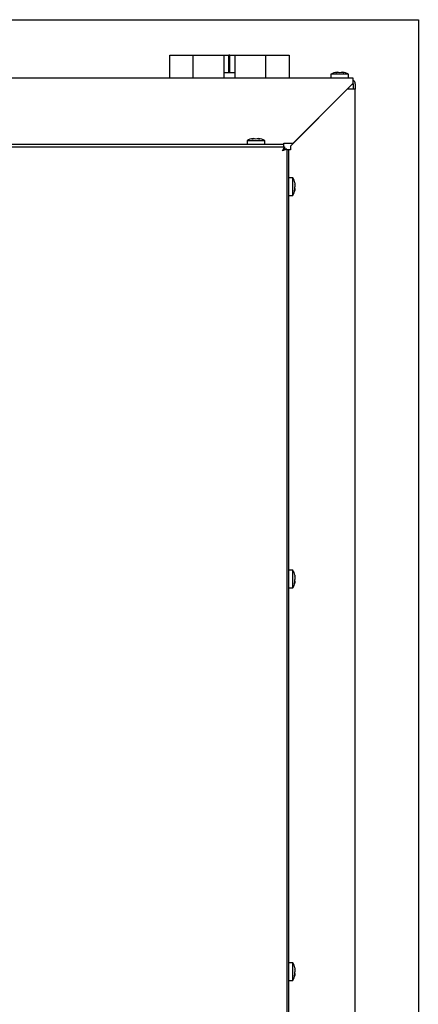
# Paper-space layout 'Sheet2' of a CAD drawing. Units: inches. Extents: x 0 to 10.8, y 0.2 to 8.4.
# Drawn here: x 3.3 to 3.7, y 2.7 to 3.8 of the extents above; entities that cross this region are included whole.
import ezdxf

# ---------------------------------------------------------------- set-up
doc = ezdxf.new("R2010")
doc.units = ezdxf.units.IN
doc.header["$MEASUREMENT"] = 0

psp = doc.layouts.new('Sheet2')

# ---------------------------------------------------------------- linework, layer by layer
at = {"color": 7, "linetype": 'Continuous', "lineweight": 25}
for p, q in [((1.9384778, 3.8128216), (3.7275403, 3.8128216)), ((3.7275403, 3.8128216), (3.7275403, 2.0263633)), ((3.4345715, 3.7440195), (3.4345715, 3.7711549)), ((3.4345715, 3.7711549), (3.4351965, 3.7711549)), ((3.4351965, 3.7711549), (3.4437054, 3.7711549)), ((3.4437054, 3.7711549), (3.4440273, 3.7711549)), ((3.4440273, 3.7711549), (3.4446663, 3.7711549)), ((3.4446663, 3.7711549), (3.4453101, 3.7711549)), ((3.4453101, 3.7711549), (3.4459492, 3.7711549)), ((3.4459492, 3.7711549), (3.4462711, 3.7711549)), ((3.4462711, 3.7711549), (3.4619153, 3.7711549)), ((3.4619153, 3.7711549), (3.4619153, 3.7440195)), ((3.4619153, 3.7711549), (3.4625403, 3.7711549)), ((3.4625403, 3.7711549), (3.4721273, 3.7711549)), ((3.4721273, 3.7711549), (3.4726937, 3.7711549)), ((3.4726937, 3.7711549), (3.4871939, 3.7711549)), ((3.4871939, 3.7711549), (3.4875051, 3.7711549)), ((3.4875051, 3.7711549), (3.4975924, 3.7711549)), ((3.4975924, 3.7711549), (3.4982174, 3.7711549)), ((3.4982174, 3.7711549), (3.4982174, 3.7440195)), ((3.4982174, 3.7711549), (3.5044643, 3.7711549)), ((3.5044643, 3.7503216), (3.5044643, 3.7711549)), ((3.504884, 3.7711549), (3.5044643, 3.7711549)), ((3.504884, 3.7503216), (3.504884, 3.7711549)), ((3.5053037, 3.7711549), (3.504884, 3.7711549)), ((3.5053037, 3.7503216), (3.5053037, 3.7711549)), ((3.5053037, 3.7711549), (3.5115507, 3.7711549)), ((3.5115507, 3.7440195), (3.5115507, 3.7711549)), ((3.5115507, 3.7711549), (3.5121757, 3.7711549)), ((3.5121757, 3.7711549), (3.5222629, 3.7711549)), ((3.5222629, 3.7711549), (3.5225742, 3.7711549)), ((3.5225742, 3.7711549), (3.5370744, 3.7711549)), ((3.5370744, 3.7711549), (3.5376408, 3.7711549)), ((3.5376408, 3.7711549), (3.5472278, 3.7711549)), ((3.5472278, 3.7711549), (3.5478528, 3.7711549)), ((3.5478528, 3.7440195), (3.5478528, 3.7711549)), ((3.5478528, 3.7711549), (3.5484778, 3.7711549)), ((3.5484778, 3.7711549), (3.563497, 3.7711549)), ((3.563497, 3.7711549), (3.5638189, 3.7711549)), ((3.5638189, 3.7711549), (3.564458, 3.7711549)), ((3.564458, 3.7711549), (3.5651018, 3.7711549)), ((3.5651018, 3.7711549), (3.5657408, 3.7711549)), ((3.5657408, 3.7711549), (3.5660627, 3.7711549)), ((3.5660627, 3.7711549), (3.5751965, 3.7711549)), ((3.5751965, 3.7711549), (3.5751965, 3.7440195)), ((3.6507174, 3.7440195), (2.0257174, 3.7440195)), ((3.5115507, 3.7503216), (3.4982174, 3.7503216)), ((3.6245715, 3.7486028), (3.6245715, 3.7440195)), ((3.6349882, 3.7486028), (3.6245715, 3.7486028)), ((3.6318632, 3.751067), (3.6303007, 3.7507322)), ((3.6334257, 3.751067), (3.6349882, 3.7507322)), ((3.6349882, 3.7507322), (3.6365507, 3.751067)), ((3.6454049, 3.7486028), (3.6349882, 3.7486028)), ((3.6396757, 3.7507322), (3.6381132, 3.751067)), ((3.6454049, 3.7440195), (3.6454049, 3.7486028)), ((3.6507174, 3.7398528), (3.6507174, 3.7440195)), ((3.6438228, 3.7311028), (3.576759, 3.6640391)), ((3.5802388, 3.6675612), (3.6507174, 3.7380397)), ((3.6490507, 3.7311028), (3.6438228, 3.7311028)), ((3.6532174, 3.7311028), (3.6490507, 3.7311028)), ((3.6507174, 3.7380397), (3.6507174, 3.7398528)), ((3.6507174, 3.7373528), (3.6507174, 3.7311028)), ((3.6532174, 3.7373528), (3.6532174, 3.7311028)), ((3.6532174, 2.1061028), (3.6532174, 3.7311028)), ((3.5329912, 3.672942), (3.5314287, 3.6726072)), ((3.5345537, 3.672942), (3.5361162, 3.6726072)), ((3.5361162, 3.6726072), (3.5376787, 3.672942)), ((3.5408037, 3.6726072), (3.5392412, 3.672942)), ((2.0961787, 3.6633945), (3.5698394, 3.6633945)), ((3.5690507, 3.6658945), (2.0969674, 3.6658945)), ((3.5256995, 3.6704778), (3.5256995, 3.6658945)), ((3.5465328, 3.6704778), (3.5256995, 3.6704778)), ((3.5465328, 3.6658945), (3.5465328, 3.6704778)), ((3.5675299, 3.658332), (3.5698394, 3.6633945)), ((3.5675299, 3.658332), (3.5698394, 3.6609362)), ((3.5690507, 3.6658945), (3.5690507, 3.6675612)), ((3.5690507, 3.6675612), (3.5802388, 3.6675612)), ((3.5690507, 3.6633945), (3.5690507, 3.6658945)), ((3.5698394, 3.6633945), (3.5698394, 3.6609362)), ((3.576759, 3.6640391), (3.576759, 3.6598528)), ((3.5725924, 3.6606415), (3.5675299, 3.658332)), ((3.570134, 3.6606415), (3.5675299, 3.658332)), ((3.5725924, 3.6606415), (3.570134, 3.6606415)), ((3.5725924, 3.6606415), (3.5725924, 2.1869808)), ((3.5750924, 3.6598528), (3.5725924, 3.6598528)), ((3.5750924, 2.1877695), (3.5750924, 3.6598528)), ((3.576759, 3.6598528), (3.5750924, 3.6598528)), ((3.5796757, 3.6269362), (3.5750924, 3.6269362)), ((3.5796757, 3.6061028), (3.5796757, 3.6269362)), ((3.5821398, 3.6194077), (3.5818051, 3.6198184)), ((3.5821398, 3.6169302), (3.5818051, 3.6144527)), ((3.5818051, 3.6144527), (3.5821398, 3.614042)), ((3.5819331, 3.6209377), (3.5821398, 3.6194077)), ((3.5750924, 3.6061028), (3.5796757, 3.6061028)), ((3.5818051, 3.6111538), (3.5821398, 3.6136313)), ((3.5796757, 3.1651306), (3.5750924, 3.1651306)), ((3.5796757, 3.1442973), (3.5796757, 3.1651306)), ((3.5821398, 3.1576021), (3.5818051, 3.1580128)), ((3.5821398, 3.1551246), (3.5818051, 3.1526471)), ((3.5818051, 3.1526471), (3.5821398, 3.1522364)), ((3.5818051, 3.1493482), (3.5821398, 3.1518257)), ((3.5819331, 3.1591321), (3.5821398, 3.1576021)), ((3.5750924, 3.1442973), (3.5796757, 3.1442973)), ((3.5796757, 2.7033251), (3.5750924, 2.7033251)), ((3.5796757, 2.6824917), (3.5796757, 2.7033251)), ((3.5821398, 2.6957966), (3.5818051, 2.6962073)), ((3.5821398, 2.6933191), (3.5818051, 2.6908416)), ((3.5818051, 2.6908416), (3.5821398, 2.6904309)), ((3.5818051, 2.6875427), (3.5821398, 2.6900202)), ((3.5819331, 2.6973266), (3.5821398, 2.6957966)), ((3.5750924, 2.6824917), (3.5796757, 2.6824917))]:
    psp.add_line(p, q, dxfattribs=at)
at = {"color": 7, "linetype": 'Continuous', "lineweight": 25, "flags": 128}
for points in [[(3.6507174, 3.7363112), (3.6506173, 3.7373273), (3.6504949, 3.7378172)], [(3.6507174, 3.7373528), (3.6506854, 3.737678), (3.6506125, 3.7379348)], [(3.5684064, 3.6593203), (3.5684627, 3.6592649), (3.5685182, 3.6592085)]]:
    psp.add_lwpolyline(points, dxfattribs=at)
at = {"color": 7, "linetype": 'Continuous', "lineweight": 25}
for centre, radius, start, end in [((3.6329049, 3.7359639), 0.0151389, 93.9222724, 123.3984885), ((3.6370715, 3.7359639), 0.0151389, 56.6015115, 86.0784617), ((3.6490507, 3.7373528), 0.0041667, 0, 66.4218215), ((3.5340328, 3.6578389), 0.0151389, 93.9222724, 123.3984885), ((3.5381995, 3.6578389), 0.0151389, 56.6015115, 86.0784617), ((3.5670368, 3.6186028), 0.0151389, 8.9033404, 33.3984885), ((3.5670368, 3.6144362), 0.0151389, 326.6015115, 351.1184058), ((3.5670368, 3.1567973), 0.0151389, 8.9033404, 33.3984885), ((3.5670368, 3.1526306), 0.0151389, 326.6015115, 351.1184058), ((3.5670368, 2.6949917), 0.0151389, 8.9033404, 33.3984885), ((3.5670368, 2.6908251), 0.0151389, 326.6015115, 351.1184058)]:
    psp.add_arc(centre, radius, start, end, dxfattribs=at)
for points, knots in [([(3.6303007, 3.7507322), (3.6307797, 3.7508139), (3.6318142, 3.7509905), (3.6328627, 3.7510402), (3.6334257, 3.751067)], [0, 0, 0, 0, 0.463015369, 1, 1, 1, 1]), ([(3.6365507, 3.751067), (3.6371137, 3.7510402), (3.6381622, 3.7509905), (3.6391967, 3.7508139), (3.6396757, 3.7507322)], [0, 0, 0, 0, 0.536984631, 1, 1, 1, 1]), ([(3.5314287, 3.6726072), (3.5319077, 3.6726889), (3.5329422, 3.6728655), (3.5339907, 3.6729152), (3.5345537, 3.672942)], [0, 0, 0, 0, 0.463015369, 1, 1, 1, 1]), ([(3.5376787, 3.672942), (3.5382417, 3.6729152), (3.5392902, 3.6728655), (3.5403247, 3.6726889), (3.5408037, 3.6726072)], [0, 0, 0, 0, 0.536984631, 1, 1, 1, 1]), ([(3.5818051, 3.6198184), (3.5818868, 3.6193757), (3.5820634, 3.6184196), (3.5821131, 3.6174505), (3.5821398, 3.6169302)], [0, 0, 0, 0, 0.463015369, 1, 1, 1, 1]), ([(3.5819732, 3.6142465), (3.5819905, 3.6143481), (3.582096, 3.6149638), (3.5821199, 3.6155878), (3.5821398, 3.6161088)], [0, 0, 0, 0, 0.164995773, 1, 1, 1, 1]), ([(3.5821398, 3.614042), (3.5821131, 3.6135216), (3.5820634, 3.6125526), (3.5818868, 3.6115965), (3.5818051, 3.6111538)], [0, 0, 0, 0, 0.536984631, 1, 1, 1, 1]), ([(3.5818051, 3.1580128), (3.5818868, 3.1575701), (3.5820634, 3.156614), (3.5821131, 3.155645), (3.5821398, 3.1551246)], [0, 0, 0, 0, 0.463015369, 1, 1, 1, 1]), ([(3.5821398, 3.1522364), (3.5821131, 3.1517161), (3.5820634, 3.1507471), (3.5818868, 3.1497909), (3.5818051, 3.1493482)], [0, 0, 0, 0, 0.536984631, 1, 1, 1, 1]), ([(3.5819732, 3.1524409), (3.5819905, 3.1525425), (3.582096, 3.1531582), (3.5821199, 3.1537822), (3.5821398, 3.1543033)], [0, 0, 0, 0, 0.164995773, 1, 1, 1, 1]), ([(3.5818051, 2.6962073), (3.5818868, 2.6957646), (3.5820634, 2.6948085), (3.5821131, 2.6938394), (3.5821398, 2.6933191)], [0, 0, 0, 0, 0.463015369, 1, 1, 1, 1]), ([(3.5821398, 2.6904309), (3.5821131, 2.6899105), (3.5820634, 2.6889415), (3.5818868, 2.6879854), (3.5818051, 2.6875427)], [0, 0, 0, 0, 0.536984631, 1, 1, 1, 1]), ([(3.5819732, 2.6906354), (3.5819905, 2.690737), (3.582096, 2.6913527), (3.5821199, 2.6919767), (3.5821398, 2.6924977)], [0, 0, 0, 0, 0.164995773, 1, 1, 1, 1])]:
    psp.add_open_spline(points, degree=3, knots=knots, dxfattribs=at)

doc.saveas('drawing.dxf')
